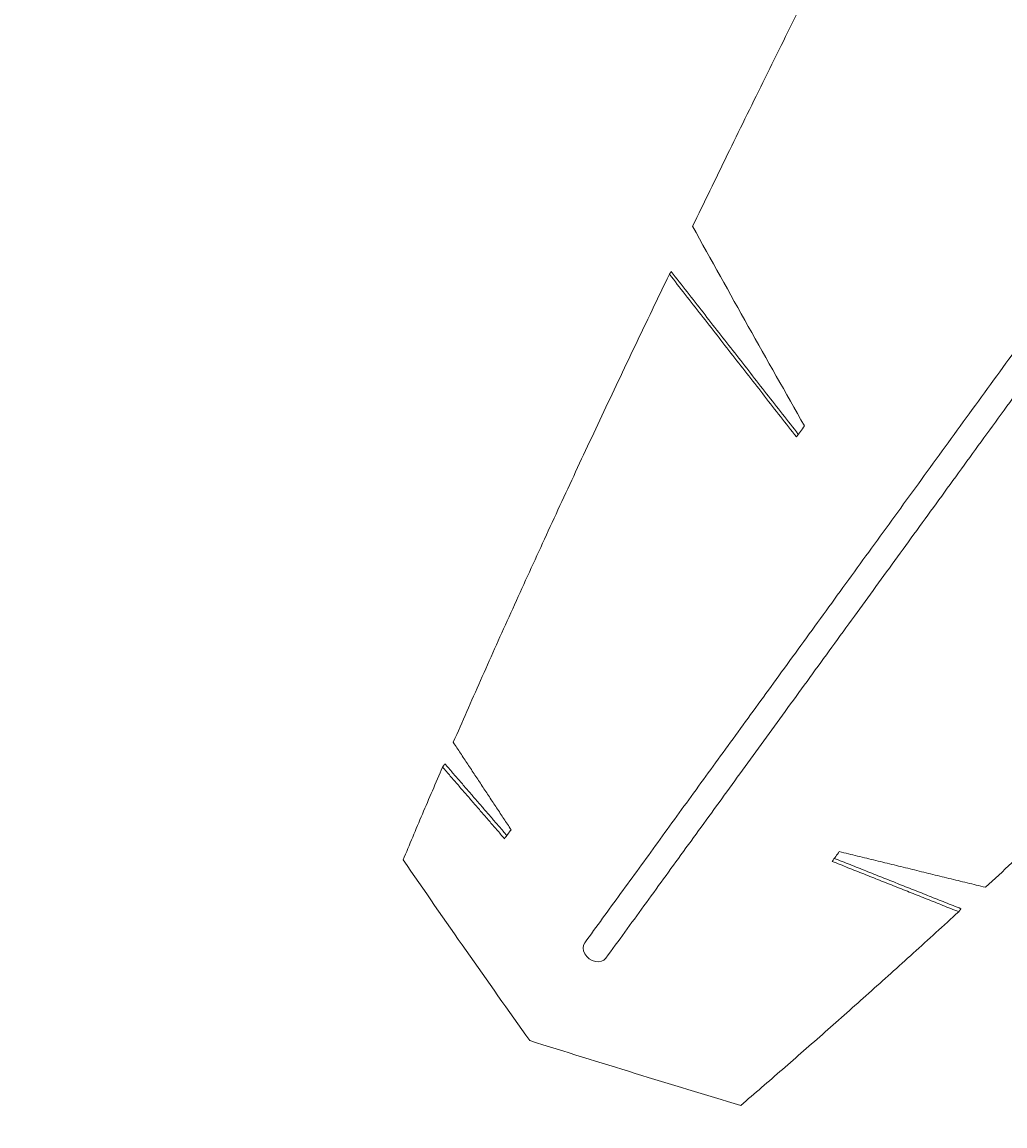
# Model space of a CAD drawing. Units: centimetres. Extents: x -84199 to 746, y -333 to 782.
# Drawn here: x -84 to -48, y 519 to 559 of the extents above; entities that cross this region are included whole.
import ezdxf

# ---------------------------------------------------------------- set-up
doc = ezdxf.new("R2010")
doc.units = ezdxf.units.CM
doc.header["$MEASUREMENT"] = 0
doc.header["$PDMODE"] = 34
doc.header["$PDSIZE"] = -1
doc.linetypes.add('SLD-Center', pattern=[0.75, 0.6, -0.05, 0.05, -0.05])
doc.linetypes.add('SLD-Solid', pattern=[0])
doc.layers.add('SPRAY ZONE', color=7, linetype='Continuous', true_color=0x00a9c7, plot=False)
doc.styles.add('Vortex annotative', font='arial.ttf')
doc.dimstyles.new('Vortex PRODUCT', dxfattribs={"dimtxt": 0.3, "dimasz": 0.3, "dimexe": 0, "dimexo": 0, "dimgap": 0.125, "dimtad": 0, "dimtih": 1, "dimtoh": 1, "dimdec": 0, "dimzin": 12, "dimdsep": 46, "dimtxsty": 'Vortex annotative', "dimcen": 0, "dimadec": 0, "dimazin": 0, "dimtfac": 1, "dimtdec": 0, "dimtofl": 0, "dimtmove": 0, "dimatfit": 3, "dimfxl": 1, "dimfrac": 1, "dimtolj": 1, "dimtzin": 12, "dimlwd": 18, "dimarcsym": 0})

# ---------------------------------------------------------------- blocks, each defined once
blk = doc.blocks.new('*D92')
at = {"layer": 'Defpoints', "color": 0, "transparency": 16777216}
for p in [(133.977, 712.68), (-153.127, 486.071)]:
    blk.add_point(p, dxfattribs=at)
at = {"layer": 'SPRAY ZONE', "color": 0, "lineweight": 18, "transparency": 16777216}
for p, q in [((143.867, 720.487), (180.688, 749.549)), ((180.688, 749.549), (193.288, 749.549))]:
    blk.add_line(p, q, dxfattribs=at)
at = {"layer": 'SPRAY ZONE', "color": 0, "transparency": 16777216}
blk.add_solid([(142.566, 722.135), (145.168, 718.838), (133.977, 712.68)], dxfattribs=at)
at = {"layer": 'SPRAY ZONE', "color": 0, "transparency": 16777216, "insert": (230.876, 749.549), "char_height": 12.6, "attachment_point": 5, "style": 'Vortex annotative'}
blk.add_mtext('\\A1;∅366cm', dxfattribs=at)

msp = doc.modelspace()

# ---------------------------------------------------------------- linework, layer by layer
at = {"linetype": 'SLD-Solid', "lineweight": 18, "flags": 128}
for points in [[(-56.054, 543.911), (-56.018, 543.961), (-55.981, 544.011), (-55.944, 544.062), (-55.908, 544.112), (-55.871, 544.163), (-55.834, 544.213), (-55.798, 544.264), (-55.761, 544.314)], [(-66.707, 529.248), (-66.678, 529.289), (-66.648, 529.33), (-66.618, 529.371), (-66.588, 529.412), (-66.558, 529.453), (-66.528, 529.494), (-66.498, 529.535), (-66.468, 529.576)], [(-54.489, 528.779), (-54.522, 528.734), (-54.555, 528.689), (-54.587, 528.644), (-54.62, 528.6), (-54.652, 528.555), (-54.685, 528.51), (-54.717, 528.465), (-54.75, 528.42)], [(-63.009, 524.886), (-63.078, 524.818), (-63.169, 524.773), (-63.276, 524.755), (-63.39, 524.765), (-63.505, 524.803), (-63.612, 524.865), (-63.705, 524.948), (-63.776, 525.045), (-63.821, 525.151), (-63.837, 525.258), (-63.823, 525.358), (-63.779, 525.446), (-63.779, 525.446)]]:
    msp.add_lwpolyline(points, dxfattribs=at)
at = {"linetype": 'SLD-Solid', "lineweight": 18}
for points, knots in [([(-25.147, 578.618), (-25.844, 577.659), (-27.244, 575.731), (-29.326, 572.867), (-31.394, 570.02), (-33.441, 567.203), (-35.464, 564.418), (-37.424, 561.721), (-39.32, 559.111), (-41.153, 556.588), (-42.959, 554.103), (-44.736, 551.657), (-46.518, 549.204), (-48.301, 546.749), (-50.082, 544.298), (-51.824, 541.9), (-53.526, 539.558), (-55.185, 537.274), (-56.77, 535.093), (-58.282, 533.011), (-59.724, 531.028), (-61.121, 529.104), (-62.479, 527.236), (-63.346, 526.042), (-63.779, 525.446)], [0, 0, 0, 0, 0.046288, 0.092973, 0.139658, 0.186343, 0.233028, 0.279714, 0.323731, 0.367749, 0.411766, 0.455784, 0.499802, 0.546487, 0.593172, 0.639857, 0.686542, 0.733227, 0.779912, 0.82393, 0.867947, 0.911965, 0.955982, 1, 1, 1, 1]), ([(-63.009, 524.886), (-62.548, 525.519), (-61.628, 526.785), (-60.184, 528.773), (-58.695, 530.823), (-57.157, 532.94), (-55.573, 535.12), (-53.976, 537.318), (-52.369, 539.53), (-50.757, 541.749), (-49.109, 544.016), (-47.427, 546.332), (-45.677, 548.74), (-43.859, 551.243), (-41.971, 553.841), (-40.052, 556.483), (-38.102, 559.167), (-36.123, 561.89), (-34.156, 564.598), (-32.204, 567.285), (-30.27, 569.946), (-28.317, 572.635), (-26.348, 575.345), (-25.022, 577.17), (-24.359, 578.083)], [0, 0, 0, 0, 0.046667, 0.093333, 0.14, 0.186666, 0.233333, 0.28, 0.324, 0.368, 0.412, 0.456, 0.5, 0.546667, 0.593333, 0.64, 0.686666, 0.733333, 0.779999, 0.824, 0.868, 0.912, 0.956, 1, 1, 1, 1]), ([(-59.845, 551.602), (-59.425, 552.467), (-58.584, 554.196), (-57.281, 556.848), (-55.949, 559.541), (-54.586, 562.276), (-53.192, 565.053), (-52.053, 567.311), (-51.371, 568.655), (-51.171, 569.048)], [0, 0, 0, 0, 0.155924, 0.311847, 0.46777, 0.623694, 0.779617, 0.93554, 1, 1, 1, 1]), ([(-55.761, 544.314), (-56.445, 545.524), (-57.814, 547.944), (-59.168, 550.383), (-59.845, 551.602)], [0, 0, 0, 0, 0.5, 1, 1, 1, 1]), ([(-68.577, 532.766), (-68.249, 533.514), (-67.593, 535.01), (-66.549, 537.337), (-65.464, 539.721), (-64.335, 542.166), (-63.162, 544.671), (-61.951, 547.228), (-61.11, 548.979), (-60.69, 549.854)], [0, 0, 0, 0, 0.142857, 0.285714, 0.428572, 0.571428, 0.714286, 0.857143, 1, 1, 1, 1]), ([(-34.721, 541.191), (-35.447, 540.483), (-36.901, 539.069), (-39.037, 537.006), (-41.14, 534.99), (-43.205, 533.027), (-45.231, 531.117), (-47.219, 529.259), (-48.51, 528.069), (-49.155, 527.474)], [0, 0, 0, 0, 0.142857, 0.285714, 0.428571, 0.571429, 0.714286, 0.857143, 1, 1, 1, 1]), ([(-70.409, 528.474), (-70.177, 529.028), (-69.712, 530.137), (-69.216, 531.288), (-68.969, 531.863)], [0, 0, 0, 0, 0.5, 1, 1, 1, 1]), ([(-65.783, 521.877), (-66.559, 522.97), (-68.11, 525.156), (-69.643, 527.368), (-70.409, 528.474)], [0, 0, 0, 0, 0.5, 1, 1, 1, 1]), ([(-50.127, 526.583), (-50.683, 526.076), (-51.796, 525.061), (-53.421, 523.6), (-55.013, 522.185), (-56.57, 520.818), (-57.576, 519.95), (-58.08, 519.516)], [0, 0, 0, 0, 0.2, 0.4, 0.6, 0.8, 1, 1, 1, 1]), ([(-58.08, 519.516), (-59.368, 519.903), (-61.945, 520.677), (-64.504, 521.477), (-65.783, 521.877)], [0, 0, 0, 0, 0.5, 1, 1, 1, 1])]:
    msp.add_open_spline(points, degree=3, knots=knots, dxfattribs=at)
for points in [[(-60.69, 549.854), (-60.622, 549.948)], [(-60.69, 549.854), (-56.054, 543.911)], [(-60.622, 549.948), (-55.984, 544.006)], [(-66.468, 529.576), (-68.577, 532.766)], [(-68.969, 531.863), (-68.883, 531.981)], [(-68.969, 531.863), (-66.707, 529.248)], [(-68.883, 531.981), (-66.621, 529.366)], [(-49.155, 527.474), (-54.489, 528.779)], [(-54.75, 528.42), (-50.127, 526.583)], [(-54.67, 528.531), (-50.047, 526.692)], [(-50.127, 526.583), (-50.047, 526.692)]]:
    msp.add_open_spline(points, degree=1, dxfattribs=at)
at = {"layer": 'SPRAY ZONE', "linetype": 'SLD-Center', "lineweight": 18}
msp.add_circle((-9.575, 599.376), 182.88, dxfattribs=at)

# ---------------------------------------------------------------- dimensions: what is measured, and where the dimension line sits
at = {"layer": 'SPRAY ZONE'}
dim = msp.add_diameter_dim_2p(p1=(-153.127, 486.071), p2=(133.977, 712.68), dimstyle='Vortex PRODUCT', override={"dimscale": 0, "dimpost": 'cm', "dimtix": 0, "dimtofl": 0, "dimtmove": 0, "dimatfit": 1}, dxfattribs=at)
dim.commit()
dim.dimension.update_dxf_attribs({"geometry": '*D92', "text_midpoint": (230.876, 749.549), "dimtype": 163})

doc.saveas('drawing.dxf')
